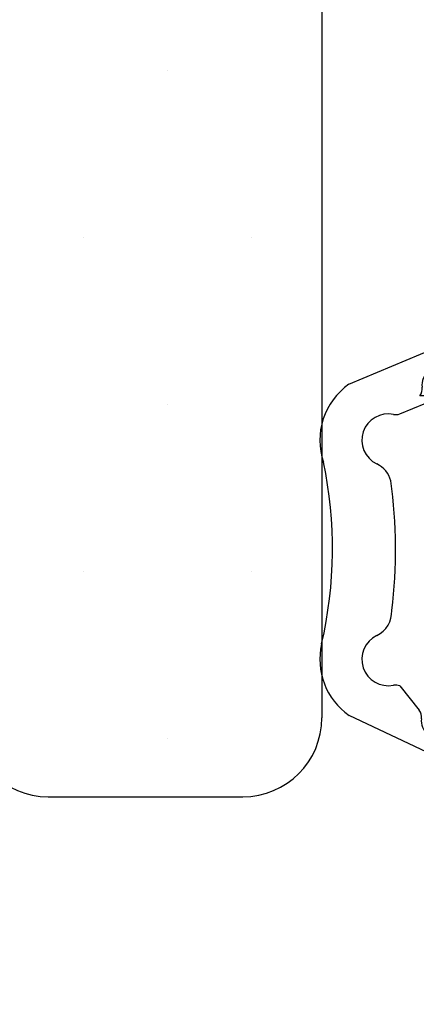
# Model space of a CAD drawing. Extents: x 12 to 208, y 72 to 355.
# Drawn here: x 147 to 154, y 181 to 200 of the extents above; entities that cross this region are included whole.
import ezdxf

# ---------------------------------------------------------------- set-up
doc = ezdxf.new("R2010")
doc.units = 0
doc.header["$LTSCALE"] = 0.2
for name, color, linetype in [('3003', 15, 'CONTINUOUS'), ('3810000', 150, 'CONTINUOUS'), ('3810001', 150, 'CONTINUOUS'), ('dk karm vindue', 15, 'CONTINUOUS'), ('toprandtæt.- 3901256', 8, 'CONTINUOUS'), ('Træ', 15, 'CONTINUOUS')]:
    doc.layers.add(name, color=color, linetype=linetype)

# ---------------------------------------------------------------- blocks, each defined once
blk = doc.blocks.new('A$C0F4A0E45')
at = {"layer": 'Træ'}
for p, q in [((50.5, -6.680832965228547), (50.50000000000091, -84.45655158510544)), ((45.30000000000564, -85.95655158510544), (48.00000000000546, -85.95655158510544)), ((45.30000000000564, -85.95655158510544), (48.00000000000546, -85.95655158510544)), ((45.30000000000564, -85.95655158510544), (48.99999999999591, -85.95655158510544))]:
    blk.add_line(p, q, dxfattribs=at)
for centre, start, end in [((45.30000000000564, -84.45655158510544), 180, 270), ((48.99999999999591, -84.45655158510544), 270, 0)]:
    blk.add_arc(centre, 1.5, start, end, dxfattribs=at)
blk = doc.blocks.new('A$C7B3E6FBA')
at = {"layer": 'toprandtæt.- 3901256', "linetype": 'Continuous'}
for p, q in [((-4.091441239394044, 3.214382376271715), (-2.460277320687965, 3.901759711022351)), ((-2.328534298075283, 3.902033406687224), (-1.333471871223082, 3.2107599981573)), ((-3.127749223947831, 2.650325243565021), (-2.343725311733579, 2.971382376271322)), ((-1.120453731115049, 2.801653065923347), (-1.120260109255469, 2.72784498735291)), ((-1.120260109255469, 2.72784498735291), (-1.120260109255469, 1.707989726787673)), ((-0.8202601092561963, 1.407989726787491), (1.464561357513958, 1.407989726787491)), ((1.464561357513958, 1.407989726787491), (1.490809978220568, 1.407989726787491)), ((2.747394746595091, 1.407989726787491), (3.679498099500051, 1.407989726787491)), ((4.879498098503973, 0.2079408522968151), (4.879481807007323, -0.1920591477028211)), ((1.503198147578587, -1.392010273212691), (0.4898509363138146, -1.392010273212691)), ((3.679481808002492, -1.392010273212691), (2.755790168531576, -1.392010273212861)), ((-0.8808192892847728, -2.695965701820569), (0.2604543143170304, -1.498678460474366)), ((-3.124720490910477, -2.519708038168574), (-2.759698354308966, -2.979758418498932)), ((-2.298151159191548, -3.929240408032456), (-4.091251944077158, -3.078898731028858)), ((-1.148307421826757, -4.067959780309138), (-1.159892313527962, -2.995376974378814)), ((-0.8274882983896532, -4.359185976274603), (3.366544016773332, -4.158538702339683)), ((1.99867768965396, -5.797130609419582), (-1.571502889914882, -5.403397822593433))]:
    blk.add_line(p, q, dxfattribs=at)
at = {"layer": 'toprandtæt.- 3901256'}
for p, q in [((1.996776621359459, 0.8125932114035095), (1.879546268884951, 0.5296530660280041)), ((2.279739894094746, 0.9297677297454356), (1.996776621359459, 0.8125932114035095)), ((3.479546268939885, 0.9296530659239579), (2.279739894094746, 0.9297677297454356)), ((3.762462046309338, 0.8125932114035095), (3.479546268939885, 0.9296530659239579)), ((3.8797398940942, 0.5297677297457994), (3.762462046309338, 0.8125932114035095)), ((1.879546268884951, 0.5296530660280041), (1.8797398940942, -0.2708469130348021)), ((3.879546268884951, -0.2713469343107136), (3.8797398940942, 0.5297677297457994)), ((1.8797398940942, -0.2708469130348021), (1.996897181619715, -0.5536896255098327)), ((3.762382236215672, -0.5538995349361358), (3.879546268884951, -0.2713469343107136)), ((1.996897181619715, -0.5536896255098327), (2.279739894094746, -0.6708469130353478)), ((3.479739894094564, -0.6708469130353478), (3.762382236215672, -0.5538995349361358)), ((2.279739894094746, -0.6708469130353478), (3.479739894094564, -0.6708469130353478))]:
    blk.add_line(p, q, dxfattribs=at)
at = {"layer": 'toprandtæt.- 3901256', "linetype": 'Continuous'}
for centre, radius in [((0, 0.007989187309249246), 0.4000000000000008), ((0, 0), 0.2500000000000004), ((4.366789219681777, -6.005024427726312), 1.6)]:
    blk.add_circle(centre, radius, dxfattribs=at)
for centre, radius, start, end in [((-2.394013493706552, 3.713055961104146), 0.2, 70.8892020424112, 109.3488611744839), ((-2.413689514148246, 3.205704413930107), 0.2915861409321973, 353.3597367829028, 189.3044810288191), ((-3.345666147140946, 2.149587498849542), 1.299987930408708, 125.0071373646046, 198.7869456979648), ((-1.619906376845393, 2.801604499996756), 0.4994526480918027, 0.005571344283180974, 55.00556856650307), ((-2.898807892878722, 3.12622427442966), 0.2, 319.3929594092495, 9.304481028820677), ((-2.859232377813896, -2.147233443375626), 5.144509252039309, 84.24900761837284, 88.74960036939561), ((-1.925401055434122, 3.148859756810452), 0.2, 173.3597367829045, 229.9453393604454), ((-1.796697431221219, 3.301945928759778), 0.3999999973192463, 229.9453393604454, 271.0878976078093), ((-2.290603616732369, 2.961323062510928), 0.4905801353053998, 269.0343935388451, 353.0566718259512), ((-3.345602576060628, 2.149438068461677), 0.5005259264253509, 78.29964066699624, 244.3342167603536), ((-3.20354051603681, 2.835408144027497), 0.2, 258.2996406669963, 292.2690583884271), ((-20.05249240838111, 0.00798918731015874), 17.92363169156522, 352.1022045022988, 7.897798946756004), ((-12.40543145798074, 0.0858803499518217), 8.000000072487312, 346.9504446198189, 11.86642517537681), ((-3.778951251403669, 1.247628169639029), 0.5000000192839047, 15.14069596359252, 64.33421818582585), ((-0.8202601092561963, 1.707989726786764), 0.3, 180, 270), ((-12.40543158410856, 0.08588035039156239), 9.200341885901366, 352.6955581998423, 8.074860977621436), ((1.490809978220568, 1.207989726787673), 0.2, 48.64671570377997, 89.99999999994789), ((2.11910236240783, 1.921819988854622), 0.7509495061567577, 228.6467157037799, 311.35328429622), ((3.679498099500051, 0.2079897267876731), 1.2, 359.9976664149473, 90), ((3.679481808002492, -0.1920102732119631), 1.2, 270, 359.9976664149734), ((-3.778951215629604, -1.112191197286847), 0.4999999830924587, 295.6657818521002, 3.247687407699086), ((2.129494157979707, -1.90759274229859), 0.7509495059654074, 48.80675863786475, 131.1932413534616), ((0.4898509363138146, -1.692010273212873), 0.3, 90, 139.8763452025485), ((2.755790168531348, -1.192010273212873), 0.2, 228.8067586516299, 270.0000000000521), ((-3.34560257323119, -2.014001072008796), 0.5005259266246452, 115.6657809975452, 281.2442131852665), ((-3.345602640019933, -2.014001097682012), 1.299999943903861, 166.9504461136618, 235.0000016692082), ((-3.20900613822414, -2.701080389029812), 0.2, 65.07520908392428, 101.2442131852134), ((-2.290603493269373, -2.945343166845987), 0.4905798141170471, 6.943153817301589, 90.96560206133424), ((-0.8598923471618036, -2.99523491689888), 0.3000000000000472, 93.99999999993119, 180.0271309811755), ((-2.91159689072083, -3.109861587699925), 0.2, 350.650019366009, 40.58050574969349), ((-1.938254147921725, -3.132882084894845), 0.2, 130.0549740002097, 186.6402846045459), ((-1.80954968950482, -3.285967549310953), 0.3999999925799376, 88.9121038452331, 130.0549740002097), ((-2.426542182148296, -3.189726877336398), 0.2915857349401203, 170.650019366046, 6.6402846045459), ((4.366789219681777, -6.005024427726312), 2.1, 182.1630577926447, 118.4444984322125), ((-2.964420483753202, -4.284580842999048), 0.755103726367317, 318.641374896099, 28.0722723706524), ((-0.8484152581022499, -4.059916762426838), 0.3, 181.5362873434831, 274.0000033675232), ((-1.469073563949678, -4.406414247177054), 1.002231518396906, 202.1032506660148, 264.1340569189099), ((1.968499316289126, -6.095608859516688), 0.3, 2.163057792644648, 84.22659006696256)]:
    blk.add_arc(centre, radius, start, end, dxfattribs=at)
blk = doc.blocks.new('3810001')
at = {"layer": '3810001'}
h = blk.add_hatch(dxfattribs=at)
h.set_pattern_fill('ANSI31', color=140, scale=0.5, style=0)
h.set_pattern_definition([(45, (0, 0), (-1.122532015133644, 1.122532015133644), [])])
edge = h.paths.add_edge_path()
edge.add_line((1207.326790709092, 571.9689416810891), (1207.403826989716, 572.0291290198604))
edge.add_arc((1208.019488465041, 571.2411182662534), 1, 83.03867708345518, 127.999999999984, ccw=False)
edge.add_line((1208.140687769943, 572.2337464587256), (1211.233290663728, 571.8561415066349))
edge.add_arc((1211.112091358826, 570.8635133141622), 1, 0, 83.03867708345518, ccw=False)
edge.add_line((1212.112091358826, 570.8635133141622), (1212.112091358826, 569.7488404734943))
edge.add_arc((1211.112091358826, 569.7488404734943), 1, -90.0000001625317, 0, ccw=False)
edge.add_line((1211.112091355988, 568.7488404734943), (1200.111476582482, 568.7488405047009))
edge.add_line((1200.111476582482, 568.7488405047009), (1195.0434260785, 568.7488405190782))
edge.add_arc((1195.043425811475, 569.7488405190782), 1, 249.44395478042492, 270.00001529940073, ccw=False)
edge.add_line((1194.692302369887, 568.8125113415092), (1192.970281605438, 569.4582691281778))
edge.add_arc((1192.619158163849, 568.5219399506088), 1, 69.44395478042492, 82.626233638647)
edge.add_line((1192.747499697043, 569.5136699798293), (1173.868774425211, 571.9567991326546))
edge.add_arc((1173.612091358826, 569.9733390742138), 2, 82.626233638647, 180)
edge.add_line((1171.612091358826, 569.9733390742138), (1171.612091358826, 569.7488408697275))
edge.add_arc((1170.612091358826, 569.7488408697275), 1, -90.00002286507328, 0, ccw=False)
edge.add_line((1170.612090959756, 568.7488408697279), (1168.099626995961, 568.7488418723772))
edge.add_arc((1168.099626995961, 569.7488418723772), 1, 180, 270, ccw=False)
edge.add_line((1167.099626995961, 569.7488418723772), (1167.101392880531, 570.7452961398114))
edge.add_arc((1165.101396021104, 570.7488404706576), 2, 359.8984623475118, 450)
edge.add_line((1165.101396021104, 572.7488404706576), (1149.112087863146, 572.7488404706576))
edge.add_arc((1149.112087863146, 570.7488404706576), 2, 90, 179.9999666186828)
edge.add_line((1147.112087863148, 570.7488416358854), (1147.112087280533, 569.7488418723772))
edge.add_arc((1146.112087280533, 569.7488418723772), 1, -90, 0, ccw=False)
edge.add_line((1146.112087280533, 568.7488418723772), (1144.112087280533, 568.7488418723781))
edge.add_arc((1144.112087280533, 569.7488418723781), 1, 180, 269.9999999999479, ccw=False)
edge.add_line((1143.112087280533, 569.7488418723781), (1143.112087280533, 575.0448269683282))
edge.add_arc((1141.112087280533, 575.0448269683282), 2, 0, 82.38781271148014)
edge.add_line((1141.37702173463, 577.0272017399172), (1138.376495814036, 577.4282069928929))
edge.add_arc((1138.111561359941, 575.4458322213038), 2, 82.38781271148014, 180.0045344326423)
edge.add_line((1136.111561366204, 575.4456739397449), (1136.112012211783, 569.7489196114368))
edge.add_arc((1135.112012214915, 569.7488404706576), 1, -90, 0.004534432642287811, ccw=False)
edge.add_line((1135.112012214915, 568.7488404706576), (1121.112091358827, 568.7488404706576))
edge.add_arc((1121.112091358827, 569.7488404706576), 1, 180, 270, ccw=False)
edge.add_line((1120.112091358827, 569.7488404706576), (1120.112091358827, 570.8938761508819))
edge.add_arc((1119.112091358827, 570.8938761508819), 1, 0, 97.04790231039004)
edge.add_line((1118.989392236887, 571.886320066413), (1093.673208259562, 568.756396555126))
edge.add_arc((1093.550509137624, 569.7488404706576), 1, 270, 277.04790231039, ccw=False)
edge.add_line((1093.550509137624, 568.7488404706576), (1082.112091358827, 568.7488404706576))
edge.add_arc((1082.112091358827, 569.7488404706576), 1, 180, 270, ccw=False)
edge.add_line((1081.112091358827, 569.7488404706576), (1081.112091358827, 570.863507711869))
edge.add_arc((1082.112091358827, 570.863507711869), 1, 96.96096302622641, 180, ccw=False)
edge.add_line((1081.990898288893, 571.8561366656074), (1088.170745603024, 572.6106529074493))
edge.add_arc((1088.291938672958, 571.6180239537109), 1, 52.00000000001609, 96.96096302622641, ccw=False)
edge.add_line((1088.907600148284, 572.4060347073175), (1088.975515242414, 572.3529736204512))
edge.add_arc((1089.283345980076, 572.746978997254), 0.5, 232.000000000016, 276.9999999999797)
edge.add_line((1089.344280651779, 572.2507059214333), (1091.910793029411, 572.5658340167731))
edge.add_arc((1091.84985835771, 573.0621070925938), 0.5, 276.9999999999797, 321.9999999999874)
edge.add_line((1092.243863734512, 572.7542763549311), (1092.296679139266, 572.8218769902944))
edge.add_arc((1093.084689892871, 572.206215514969), 1, 96.99999999997982, 141.9999999999875, ccw=False)
edge.add_line((1092.962820549467, 573.1987616666104), (1096.11075300145, 573.585279170479))
edge.add_arc((1096.232622344855, 572.5927330188376), 1, 52.00000000001609, 96.99999999997982, ccw=False)
edge.add_line((1096.848283820181, 573.3807437724447), (1096.915884455545, 573.3279283676918))
edge.add_arc((1097.223715193207, 573.7219337444951), 0.5, 232.000000000016, 276.9999999999797)
edge.add_line((1097.28464986491, 573.2256606686744), (1099.851162242542, 573.5407887640142))
edge.add_arc((1099.790227570839, 574.0370618398349), 0.5, 276.9999999999797, 321.9999999999874)
edge.add_line((1100.184232947643, 573.7292311021722), (1100.237048352396, 573.7968317375355))
edge.add_arc((1101.025059106002, 573.1811702622101), 1, 96.99999999997982, 141.9999999999875, ccw=False)
edge.add_line((1100.903189762598, 574.1737164138515), (1104.051122214581, 574.5602339177201))
edge.add_arc((1104.172991557986, 573.5676877660787), 1, 52.00000000001609, 96.99999999997982, ccw=False)
edge.add_line((1104.788653033312, 574.3556985196858), (1104.856253668674, 574.3028831149334))
edge.add_arc((1105.164084406338, 574.6968884917367), 0.5, 232.000000000016, 276.9999999999797)
edge.add_line((1105.225019078041, 574.200615415916), (1107.791531455673, 574.5157435112553))
edge.add_arc((1107.73059678397, 575.012016587076), 0.5, 276.9999999999797, 321.9999999999926)
edge.add_line((1108.124602160774, 574.7041858494133), (1108.177417565526, 574.7717864847766))
edge.add_arc((1108.965428319133, 574.1561250094512), 1, 96.99999999997982, 141.9999999999875, ccw=False)
edge.add_line((1108.843558975727, 575.1486711610926), (1111.991491427711, 575.5351886649617))
edge.add_arc((1112.113360771117, 574.5426425133203), 1, 52.00000000001609, 96.99999999997982, ccw=False)
edge.add_line((1112.729022246443, 575.3306532669269), (1112.796622881805, 575.2778378621745))
edge.add_arc((1113.104453619469, 575.6718432389778), 0.5, 232.000000000016, 276.9999999999797)
edge.add_line((1113.165388291171, 575.1755701631571), (1115.731900668804, 575.4906982584964))
edge.add_arc((1115.670965997101, 575.9869713343171), 0.5, 276.9999999999797, 321.9999999999874)
edge.add_line((1116.064971373905, 575.6791405966544), (1116.117786778656, 575.7467412320182))
edge.add_arc((1116.905797532264, 575.1310797566923), 1, 96.99999999997982, 141.9999999999875, ccw=False)
edge.add_line((1116.783928188858, 576.1236259083337), (1119.931860640842, 576.5101434122028))
edge.add_arc((1120.053729984246, 575.5175972605614), 1, 52.00000000001609, 96.99999999997982, ccw=False)
edge.add_line((1120.669391459572, 576.305608014168), (1120.736992094936, 576.2527926094156))
edge.add_arc((1121.044822832599, 576.6467979862189), 0.5, 232.000000000016, 276.9999999999797)
edge.add_line((1121.105757504301, 576.1505249103982), (1122.990222015421, 576.3819080579335))
edge.add_arc((1123.112091358827, 575.3893619062922), 1, 0, 96.99999999997982, ccw=False)
edge.add_line((1124.112091358827, 575.3893619062922), (1124.112091358827, 573.7488404706576))
edge.add_arc((1125.112091358827, 573.7488404706576), 1, 180, 270)
edge.add_line((1125.112091358827, 572.7488404706576), (1131.112050373089, 572.7488404706576))
edge.add_arc((1131.112050373089, 573.7488404706576), 1, 270, 360.0023482615931)
edge.add_line((1132.112050372249, 573.7488814555538), (1132.11147658532, 587.7488418723772))
edge.add_arc((1133.11147658532, 587.7488418723772), 1, 90, 180, ccw=False)
edge.add_line((1133.11147658532, 588.7488418723772), (1137.163812541561, 588.536467944002))
edge.add_arc((1137.11147658532, 587.5378384092476), 1, 0, 87.00000000004661, ccw=False)
edge.add_line((1138.11147658532, 587.5378384092476), (1138.11147658532, 586.9557516388793))
edge.add_arc((1137.11147658532, 586.9557516388793), 1, -90.00000000005213, 0, ccw=False)
edge.add_arc((1137.11147658532, 584.9557516388793), 1, 90, 180)
edge.add_line((1136.11147658532, 584.9557516388793), (1136.11147658532, 582.6190987352622))
edge.add_arc((1137.11147658532, 582.6190987352622), 1, 180, 263.0000000000202)
edge.add_line((1136.989607241914, 581.6265525836209), (1141.990217937129, 581.0125547951623))
edge.add_arc((1142.112087280533, 582.0051009468036), 1, 263.0000000000202, 360)
edge.add_line((1143.112087280533, 582.0051009468036), (1143.112087280533, 585.7486448576931))
edge.add_arc((1144.112087280533, 585.7486448576931), 1, 134.999999999977, 180, ccw=False)
edge.add_line((1143.404980499346, 586.4557516388797), (1145.416881579122, 588.4676527186532))
edge.add_arc((1146.112087280533, 587.7488418723772), 0.9999999999998604, 90, 134.0436112199831, ccw=False)
edge.add_arc((1146.112087280533, 587.7488418723772), 1, 0, 90, ccw=False)
edge.add_line((1147.112087280533, 587.7488418723772), (1147.112087280533, 577.7488404706576))
edge.add_arc((1148.112087280533, 577.7488404706576), 1, 180, 270)
edge.add_line((1148.112087280533, 576.7488404706576), (1167.195970097637, 576.7488404706576))
edge.add_line((1167.195970097637, 576.7488404706576), (1171.110660486507, 576.2681769301892))
edge.add_arc((1171.17159515821, 576.7644500060098), 0.5, 263.0000000000202, 307.9999999999839)
edge.add_line((1171.479425895874, 576.3704446292061), (1171.547026531238, 576.4232600339585))
edge.add_arc((1172.162688006563, 575.6352492803519), 1, 83.0000000000203, 127.999999999984, ccw=False)
edge.add_line((1172.284557349967, 576.6277954319933), (1175.432489801951, 576.2412779281242))
edge.add_arc((1175.310620458546, 575.2487317764828), 1, 38.00000000000739, 83.0000000000203, ccw=False)
edge.add_line((1176.098631212153, 575.8643932518087), (1176.151446616905, 575.7967926164449))
edge.add_arc((1176.545451993708, 576.1046233541081), 0.5, 218.0000000000125, 263.0000000000202)
edge.add_line((1176.484517322006, 575.6083502782874), (1179.051029699638, 575.293222182948))
edge.add_arc((1179.111964371341, 575.7894952587683), 0.5, 263.0000000000202, 307.9999999999839)
edge.add_line((1179.419795109005, 575.395489881965), (1179.487395744367, 575.4483052867174))
edge.add_arc((1180.103057219694, 574.6602945331108), 1, 83.0000000000203, 127.999999999984, ccw=False)
edge.add_line((1180.224926563098, 575.6528406847522), (1183.372859015082, 575.2663231808831))
edge.add_arc((1183.250989671677, 574.2737770292417), 1, 38.00000000000739, 83.0000000000203, ccw=False)
edge.add_line((1184.039000425284, 574.8894385045676), (1184.091815830036, 574.8218378692038))
edge.add_arc((1184.485821206839, 575.129668606867), 0.5, 218.000000000036, 263.0000000000202)
edge.add_line((1184.424886535136, 574.6333955310463), (1186.991398912769, 574.3182674357065))
edge.add_arc((1187.052333584472, 574.8145405115272), 0.5, 263.0000000000202, 307.9999999999839)
edge.add_line((1187.360164322135, 574.4205351347239), (1187.427764957498, 574.4733505394763))
edge.add_arc((1188.043426432823, 573.6853397858697), 1, 83.0000000000203, 127.999999999984, ccw=False)
edge.add_line((1188.165295776229, 574.6778859375111), (1191.313228228213, 574.291368433642))
edge.add_arc((1191.191358884807, 573.2988222820006), 1, 38.00000000001262, 83.0000000000203, ccw=False)
edge.add_line((1191.979369638413, 573.9144837573265), (1192.032185043166, 573.8468831219627))
edge.add_arc((1192.42619041997, 574.1547138596254), 0.5, 218.0000000000125, 263.0000000000202)
edge.add_line((1192.365255748267, 573.6584407838047), (1194.9317681259, 573.3433126884654))
edge.add_arc((1194.992702797603, 573.8395857642861), 0.5, 263.0000000000202, 307.9999999999839)
edge.add_line((1195.300533535265, 573.4455803874828), (1195.368448629395, 573.4986414743491))
edge.add_arc((1195.98411010472, 572.7106307207425), 1, 83.03903697377359, 127.999999999984, ccw=False)
edge.add_line((1196.105303174654, 573.7032596744814), (1200.233384323141, 573.1962329491723))
edge.add_line((1200.233384323141, 573.1962329491723), (1203.339485402039, 572.8147297272483))
edge.add_arc((1203.217616058633, 571.8221835756069), 1, 38.00000000001262, 83.0000000000203, ccw=False)
edge.add_line((1204.005626812241, 572.4378450509323), (1204.058442216992, 572.370244415569))
edge.add_arc((1204.452447593796, 572.6780751532317), 0.5, 218.0000000000125, 263.0000000000202)
edge.add_line((1204.391512922093, 572.181802077411), (1206.958025299726, 571.8666739820712))
edge.add_arc((1207.018959971429, 572.3629470578919), 0.5, 263.0000000000202, 307.9999999999839)
edge = h.paths.add_edge_path(flags=17)
edge.add_line((1195.0434260785, 568.7488405190782), (1200.111476582482, 568.7488405047013))
edge.add_arc((1196.075242320199, 569.7488418723772), 1, 263.0341171883675, 270)

msp = doc.modelspace()

# ---------------------------------------------------------------- hatches: boundary and pattern name
at = {"layer": 'dk karm vindue'}
h = msp.add_hatch(dxfattribs=at)
h.set_pattern_fill('DOTS', color=256, scale=2, style=0)
h.set_pattern_definition([(0, (-1479.31769180387, -61.13693850910158), (1.5875, 3.175), [0, -3.175])])
h.paths.add_polyline_path([(101.7314219387224, 198.5475825586568), (103.3926466922355, 198.4246955374958), (103.3926466922353, 205.9096299073073), (107.3926466922355, 205.9096299073073), (107.3926466922353, 186.9091669832989, 0.4142135623730951), (108.8926466922353, 185.4091669832989), (126.6926466922332, 185.4091669832989, 0.4142135623730951), (128.1926466922332, 186.9091669832989), (128.1926466922334, 188.4091669832989), (145.6926466922332, 188.4091669832989), (145.6926466922332, 186.9091669832989, 0.4142135623730951), (147.1926466922332, 185.4091669832989), (150.8926466922235, 185.4091669832989, 0.4142135623740718), (152.3926466922285, 186.9091669832989), (152.3926466922276, 264.6848856031758, 0.3788661086954153), (150.6363853790372, 266.6699779064585), (112.3926466922271, 271.3657185684039), (112.3489080054176, 271.3657185684038), (112.3489080054176, 271.3657141984424), (102.8434303012775, 271.3657141984424), (102.8434303012775, 271.3657185684044), (101.7314219387235, 271.3657185684043)])

# ---------------------------------------------------------------- linework, layer by layer
at = {"layer": 'Træ'}
for p, q in [((152.3926466922276, 264.6848856031758), (152.3926466922285, 186.9091669832989)), ((147.1926466922332, 185.4091669832989), (149.892646692233, 185.4091669832989)), ((147.1926466922332, 185.4091669832989), (149.892646692233, 185.4091669832989)), ((147.1926466922332, 185.4091669832989), (150.8926466922235, 185.4091669832989))]:
    msp.add_line(p, q, dxfattribs=at)
for centre, start, end in [((147.1926466922332, 186.9091669832989), 180, 270), ((150.8926466922235, 186.9091669832989), 270, 0)]:
    msp.add_arc(centre, 1.5, start, end, dxfattribs=at)

# ---------------------------------------------------------------- block references
at = {"layer": '3003', "color": 0}
for name, p in [('A$C0F4A0E45', (101.8926466922276, 271.3657185684044)), ('A$C7B3E6FBA', (156.9992798467538, 190.0337622508625))]:
    msp.add_blockref(name, p, dxfattribs=at)
at = {"layer": '3810000', "color": 140}
msp.add_blockref('3810001', (-1045.380665341813, -395.754611334342), dxfattribs=at)

doc.saveas('drawing.dxf')
